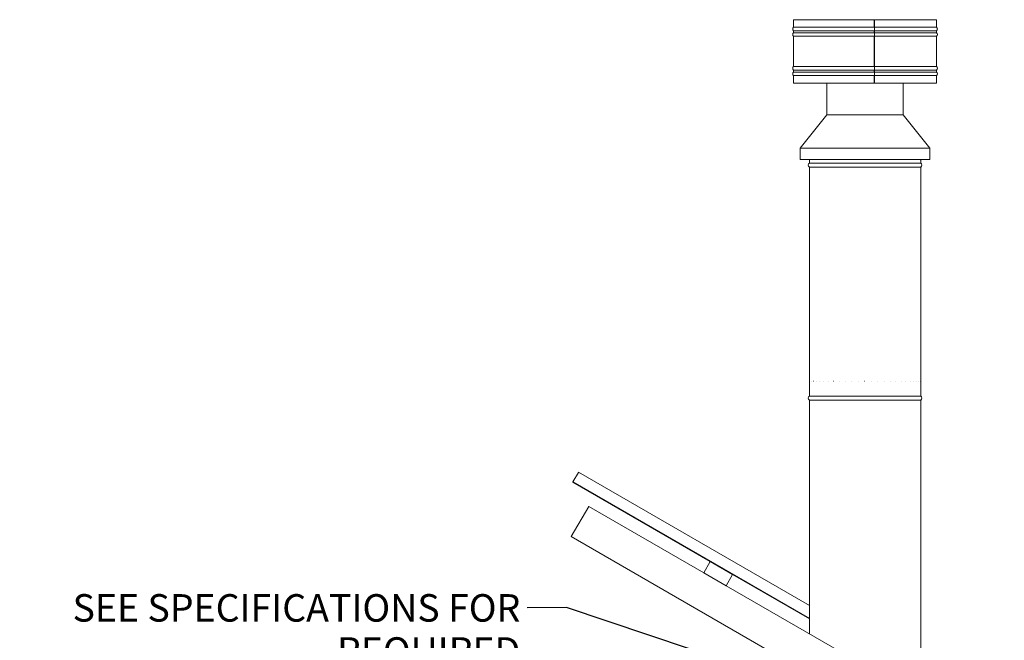
# Model space of a CAD drawing. Units: millimetres. Extents: x 623 to 10689, y 299 to 7383.
# Drawn here: x 4492 to 7146, y 3259 to 4933 of the extents above; entities that cross this region are included whole.
import ezdxf

# ---------------------------------------------------------------- set-up
doc = ezdxf.new("R2010")
doc.units = ezdxf.units.MM
doc.header["$LTSCALE"] = 37.037037
doc.layers.add('Symbols(ISO)', color=7, linetype='Continuous', lineweight=25)
doc.layers.add('Visible Edges(ISO)', color=7, linetype='Continuous', lineweight=18)
doc.styles.add('warmington~0', font='ARIALN.TTF')
doc.dimstyles.new('warmington$7', dxfattribs={"dimscale": 37.037037, "dimtxt": 2, "dimasz": 2.5, "dimexe": 1.6, "dimexo": 1, "dimgap": 0.5, "dimtad": 1, "dimdec": 0, "dimrnd": 1e-08, "dimzin": 0, "dimdsep": 46, "dimtxsty": 'warmington~0', "dimblk": 'OBLIQUE', "dimcen": 0.09, "dimclrd": 7, "dimclre": 8, "dimclrt": 8, "dimadec": 0, "dimazin": 0, "dimtfac": 1.75, "dimtdec": 1, "dimtmove": 0, "dimatfit": 3, "dimfxl": 0, "dimtolj": 1, "dimtzin": 0, "dimlwd": 25, "dimlwe": 25, "dimarcsym": 0})

# ---------------------------------------------------------------- blocks, each defined once
blk = doc.blocks.new('_Oblique')
at = {"color": 0, "linetype": 'ByBlock', "lineweight": -2}
blk.add_line((-0.5, -0.5), (0.5, 0.5), dxfattribs=at)

msp = doc.modelspace()

# ---------------------------------------------------------------- linework, layer by layer
at = {"layer": 'Visible Edges(ISO)'}
for p, q in [((6577.1, 4932.9), (6795.1, 4932.9)), ((6577.1, 4932.9), (6577.1, 4912.6)), ((6577.1, 4912.6), (6795.1, 4912.6)), ((6795.1, 4932.9), (6795.1, 4912.6)), ((6795.1, 4932.9), (6795.3, 4932.9)), ((6795.1, 4912.4), (6795.3, 4912.4)), ((6795.3, 4912.4), (6795.3, 4932.9)), ((6795.3, 4932.9), (6795.4, 4932.9)), ((6795.4, 4932.9), (6795.4, 4912.6)), ((6795.4, 4932.9), (6963.1, 4932.9)), ((6795.4, 4912.6), (6963.1, 4912.6)), ((6963.1, 4932.9), (6963.1, 4912.6)), ((6577.1, 4903.2), (6795.1, 4903.2)), ((6577.1, 4903.2), (6577.1, 4897.6)), ((6577.1, 4897.6), (6795.1, 4897.6)), ((6577.1, 4888.2), (6795.1, 4888.2)), ((6577.1, 4888.2), (6577.1, 4806.6)), ((6795.1, 4903.4), (6795.3, 4903.4)), ((6795.1, 4903.2), (6795.1, 4897.6)), ((6795.1, 4897.4), (6795.3, 4897.4)), ((6795.1, 4888.4), (6795.3, 4888.4)), ((6795.1, 4888.2), (6795.1, 4806.6)), ((6795.3, 4897.4), (6795.3, 4903.4)), ((6795.3, 4806.4), (6795.3, 4888.4)), ((6795.4, 4903.2), (6963.1, 4903.2)), ((6795.4, 4903.2), (6795.4, 4897.6)), ((6795.4, 4897.6), (6963.1, 4897.6)), ((6795.4, 4888.2), (6963.1, 4888.2)), ((6795.4, 4888.2), (6795.4, 4806.6)), ((6963.1, 4903.2), (6963.1, 4897.6)), ((6963.1, 4888.2), (6963.1, 4806.6)), ((6577.1, 4806.6), (6795.1, 4806.6)), ((6795.1, 4806.4), (6795.3, 4806.4)), ((6795.4, 4806.6), (6963.1, 4806.6)), ((6577.1, 4797.2), (6795.1, 4797.2)), ((6577.1, 4797.2), (6577.1, 4791.6)), ((6577.1, 4791.6), (6795.1, 4791.6)), ((6577.1, 4782.2), (6795.1, 4782.2)), ((6577.1, 4782.2), (6577.1, 4761.9)), ((6795.1, 4797.4), (6795.3, 4797.4)), ((6795.1, 4797.2), (6795.1, 4791.6)), ((6795.1, 4791.4), (6795.3, 4791.4)), ((6795.1, 4782.4), (6795.3, 4782.4)), ((6795.1, 4782.2), (6795.1, 4761.9)), ((6795.3, 4791.4), (6795.3, 4797.4)), ((6795.3, 4761.9), (6795.3, 4782.4)), ((6795.4, 4797.2), (6963.1, 4797.2)), ((6795.4, 4797.2), (6795.4, 4791.6)), ((6795.4, 4791.6), (6963.1, 4791.6)), ((6795.4, 4782.2), (6963.1, 4782.2)), ((6795.4, 4782.2), (6795.4, 4761.9)), ((6963.1, 4797.2), (6963.1, 4791.6)), ((6963.1, 4782.2), (6963.1, 4761.9)), ((6577.1, 4761.9), (6795.1, 4761.9)), ((6667.6, 4676.3), (6667.6, 4761.9)), ((6795.3, 4776.3), (6795.1, 4776.3)), ((6795.4, 4761.9), (6795.3, 4761.9)), ((6795.4, 4761.9), (6963.1, 4761.9)), ((6872.6, 4676.3), (6872.6, 4761.9)), ((6667.6, 4676.3), (6595.1, 4586.3)), ((6872.6, 4676.3), (6667.6, 4676.3)), ((6872.6, 4676.3), (6945.1, 4586.3)), ((6945.1, 4586.3), (6595.1, 4586.3)), ((6595.1, 4556.3), (6595.1, 4586.3)), ((6945.1, 4556.3), (6945.1, 4586.3)), ((6945.1, 4556.3), (6595.1, 4556.3)), ((6620.1, 4546.3), (6620.1, 4553.7)), ((6620.1, 4546.3), (6920.1, 4546.3)), ((6620.1, 4546.3), (6920.1, 4546.3)), ((6920.1, 4546.3), (6920.1, 4554)), ((6620.1, 4535.3), (6920.1, 4535.3)), ((6620.1, 4535.3), (6620.1, 3917.9)), ((6920.1, 4535.3), (6920.1, 3917.9)), ((6620.2, 3957.9), (6620.2, 3957.9)), ((6621.6, 3957.9), (6621.6, 3957.9)), ((6625.1, 3957.9), (6625.2, 3957.9)), ((6630.7, 3957.9), (6630.8, 3957.9)), ((6638.2, 3957.9), (6638.3, 3957.9)), ((6647.6, 3957.9), (6647.7, 3957.9)), ((6658.7, 3957.9), (6658.8, 3957.9)), ((6671.4, 3957.9), (6671.5, 3957.9)), ((6685.4, 3957.9), (6685.6, 3957.9)), ((6700.7, 3957.9), (6700.8, 3957.9)), ((6716.9, 3957.9), (6717, 3957.9)), ((6733.8, 3957.9), (6734, 3957.9)), ((6751.3, 3957.9), (6751.5, 3957.9)), ((6769, 3957.9), (6769.2, 3957.9)), ((6786.8, 3957.9), (6786.9, 3957.9)), ((6804.3, 3957.9), (6804.4, 3957.9)), ((6821.3, 3957.9), (6821.5, 3957.9)), ((6837.6, 3957.9), (6837.8, 3957.9)), ((6853, 3957.9), (6853.1, 3957.9)), ((6867.2, 3957.9), (6867.3, 3957.9)), ((6880.1, 3957.9), (6880.2, 3957.9)), ((6891.4, 3957.9), (6891.4, 3957.9)), ((6900.9, 3957.9), (6901, 3957.9)), ((6908.7, 3957.9), (6908.8, 3957.9)), ((6914.5, 3957.9), (6914.6, 3957.9)), ((6918.3, 3957.9), (6918.3, 3957.9)), ((6920, 3957.9), (6920, 3957.9)), ((6620.1, 3917.9), (6620.1, 3926.2)), ((6620.1, 3917.9), (6920.1, 3917.9)), ((6620.1, 3917.9), (6920.1, 3917.9)), ((6920.1, 3917.9), (6620.1, 3917.9)), ((6620.1, 3906.9), (6920.1, 3906.9)), ((6620.1, 3906.9), (6620.1, 3277.2)), ((6920.1, 3917.9), (6920.1, 3925)), ((6920.1, 3906.9), (6920.1, 3104)), ((5997.7, 3712.2), (5982.9, 3686.6)), ((5997.7, 3712.2), (5997.8, 3712.4)), ((6620.1, 3353.1), (5997.8, 3712.4)), ((5982.5, 3685.8), (5982.8, 3686.4)), ((6352.7, 3472), (5982.5, 3685.8)), ((5982.9, 3686.6), (5982.8, 3686.4)), ((5982.8, 3686.4), (6620.1, 3318.4)), ((6025.5, 3620.6), (5978.5, 3539.1)), ((6025.5, 3620.6), (6335.2, 3441.7)), ((5978.5, 3539.1), (7145.5, 2865.3)), ((6335.2, 3441.7), (6352.7, 3472)), ((6352.7, 3472), (6413.3, 3437)), ((6395.8, 3406.7), (6335.2, 3441.7)), ((6413.3, 3437), (6395.8, 3406.7)), ((6620.1, 3317.6), (6413.3, 3437)), ((6395.8, 3406.7), (7019.4, 3046.7))]:
    msp.add_line(p, q, dxfattribs=at)
for centre, start, end in [((6581.7, 4907.9), 133.9999, 225.9997), ((6958.6, 4907.9), 314.0003, 46.0001), ((6581.7, 4892.9), 134.0003, 226.0059), ((6958.6, 4892.9), 313.9941, 45.9997), ((6581.7, 4801.9), 133.9941, 226.0061), ((6958.6, 4801.9), 313.9939, 46.0059), ((6581.7, 4786.9), 133.9939, 226.0001), ((6958.6, 4786.9), 313.9999, 46.0061), ((6623.7, 4540.8), 122.8189, 237.1811), ((6916.6, 4540.8), 302.8189, 57.1811), ((6623.7, 3912.4), 122.8189, 237.1811), ((6916.6, 3912.4), 302.8189, 57.1811)]:
    msp.add_arc(centre, 6.55, start, end, dxfattribs=at)
for centre, major_axis, ratio, start_param, end_param in [((6794.5, 4907.9), (0, -6.55), 0.129306, 0.76795, 2.37365), ((6794.8, 4907.9), (0, 6), 0.131037, 3.87132, 5.553458), ((6794.8, 4907.9), (0, -6.55), 0.131037, 0.76795, 2.37365), ((6794.5, 4892.9), (0, -6.55), 0.129306, 0.767842, 2.373643), ((6794.8, 4892.9), (0, 6), 0.131037, 3.87132, 5.553458), ((6794.8, 4892.9), (0, -6.55), 0.131037, 0.767842, 2.373643), ((6794.5, 4801.9), (0, -6.55), 0.129306, 0.767839, 2.373751), ((6794.8, 4801.9), (0, 6), 0.131037, 3.87132, 5.553458), ((6794.8, 4801.9), (0, -6.55), 0.131037, 0.767839, 2.373751), ((6794.5, 4786.9), (0, -6.55), 0.129306, 0.767942, 2.373754), ((6794.8, 4786.9), (0, 6), 0.131037, 3.87132, 5.553458), ((6794.8, 4786.9), (0, -6.55), 0.131037, 0.767942, 2.373754)]:
    msp.add_ellipse(centre, major_axis=major_axis, ratio=ratio, start_param=start_param, end_param=end_param, dxfattribs=at)
for points, knots in [([(6620.1, 4553.7), (6620.1, 4554.1), (6620.1, 4554.4), (6620.1, 4555.3), (6620.1, 4555.7), (6620.1, 4556.3), (6620.1, 4556.3), (6620.1, 4556.3)], [1.7633041, 1.7633041, 1.7633041, 1.7633041, 1.9474151, 1.9474151, 2.131526, 2.131526, 2.1456115, 2.1456115, 2.1456115, 2.1456115]), ([(6620.5, 4556.3), (6620.5, 4555.8), (6620.5, 4555.3), (6620.4, 4554.4), (6620.4, 4554.1), (6620.3, 4553.8), (6620.3, 4553.8), (6620.3, 4553.8), (6620.3, 4553.8), (6620.3, 4553.8)], [0.5629446, 0.5629446, 0.5629446, 0.5629446, 0.7918653, 0.7918653, 1.0350719, 1.0350719, 1.1155719, 1.1155719, 1.1262076, 1.1262076, 1.1262076, 1.1262076]), ([(6622.8, 4556.3), (6622.8, 4556.2), (6622.7, 4556), (6622.7, 4555.6), (6622.6, 4555.4), (6622.5, 4555.2), (6622.5, 4555.2), (6622.5, 4555.2)], [0.6342243, 0.6342243, 0.6342243, 0.6342243, 0.7220086, 0.7220086, 0.9106036, 0.9106036, 0.9800328, 0.9800328, 0.9800328, 0.9800328]), ([(6627, 4556.3), (6627, 4556.3), (6626.9, 4556.2), (6626.9, 4556.1), (6626.9, 4556.1), (6626.9, 4556.1)], [0.753048, 0.753048, 0.753048, 0.753048, 0.8421968, 0.8421968, 0.9243902, 0.9243902, 0.9243902, 0.9243902]), ([(6913.2, 4556.1), (6913.2, 4556.1), (6913.2, 4556.1), (6913.2, 4556.2), (6913.1, 4556.3), (6913.1, 4556.3)], [1.7588819, 1.7588819, 1.7588819, 1.7588819, 1.8459001, 1.8459001, 1.9247716, 1.9247716, 1.9247716, 1.9247716]), ([(6917.6, 4555.2), (6917.6, 4555.2), (6917.6, 4555.2), (6917.6, 4555.3), (6917.6, 4555.4), (6917.5, 4555.7), (6917.4, 4555.9), (6917.4, 4556.2), (6917.4, 4556.3), (6917.4, 4556.3)], [1.704524, 1.704524, 1.704524, 1.704524, 1.7446496, 1.7446496, 1.8572763, 1.8572763, 2.0127727, 2.0127727, 2.0455284, 2.0455284, 2.0455284, 2.0455284]), ([(6919.9, 4553.8), (6919.9, 4553.8), (6919.9, 4553.8), (6919.9, 4553.8), (6919.9, 4553.9), (6919.9, 4554.1), (6919.8, 4554.3), (6919.8, 4554.9), (6919.7, 4555.4), (6919.7, 4556), (6919.7, 4556.2), (6919.7, 4556.3)], [1.5644555, 1.5644555, 1.5644555, 1.5644555, 1.568273, 1.568273, 1.663822, 1.663822, 1.8270221, 1.8270221, 2.0564305, 2.0564305, 2.1175427, 2.1175427, 2.1175427, 2.1175427]), ([(6920.1, 4556.3), (6920.1, 4555.9), (6920.1, 4555.5), (6920.1, 4554.7), (6920.1, 4554.4), (6920.1, 4554)], [0.5355085, 0.5355085, 0.5355085, 0.5355085, 0.6916241, 0.6916241, 0.8645301, 0.8645301, 0.8645301, 0.8645301])]:
    msp.add_open_spline(points, degree=3, knots=knots, dxfattribs=at)

# ---------------------------------------------------------------- texts
at = {"layer": 'Symbols(ISO)', "color": 7, "insert": (5841.2, 3383.9), "char_height": 74.074, "width": 1357.643, "attachment_point": 3, "line_spacing_factor": 0.941891, "style": 'warmington~0'}
msp.add_mtext('{SEE SPECIFICATIONS FOR\\PREQUIRED BRACING/FRAMEOUT\\PFOR WARMINGTON\\PFREESTANDING FLUEKITS}', dxfattribs=at)

# ---------------------------------------------------------------- leaders
at = {"layer": 'Symbols(ISO)', "color": 7, "linetype": 'Continuous', "lineweight": 25, "annotation_type": 0, "has_hookline": 1, "hookline_direction": 1, "text_width": 1349.5}
msp.add_leader([(6596.9, 3136.2), (5965.1, 3348.2), (5859.7, 3346.9)], dimstyle='warmington$7', override={"dimtad": 0}, dxfattribs=at)

doc.saveas('drawing.dxf')
